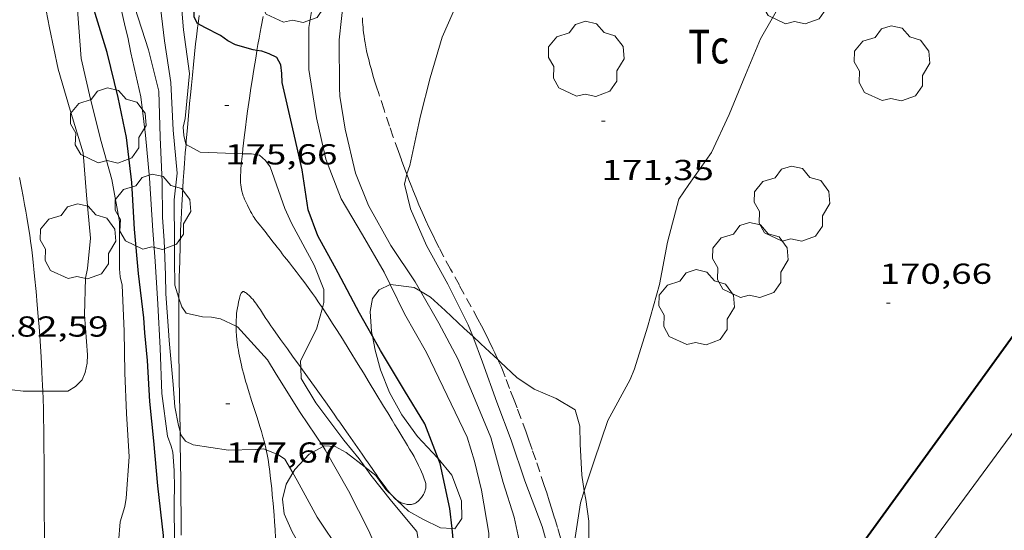
# Model space of a CAD drawing. Units: inches. Extents: x 453000 to 454005, y 4601498 to 4602002.
# Drawn here: x 453849 to 453900, y 4601883 to 4601909 of the extents above; entities that cross this region are included whole.
import ezdxf
from ezdxf.enums import TextEntityAlignment as Align

# ---------------------------------------------------------------- set-up
doc = ezdxf.new("R2010")
doc.units = ezdxf.units.IN
doc.header["$MEASUREMENT"] = 0
doc.linetypes.add('TRAZOS', pattern=[0.75, 0.5, -0.25])
for name, color, linetype, lineweight in [('ARBRE', 7, 'Continuous', 0), ('BOSC', 7, 'Continuous', 0), ('CAMI i PISTA FORESTAL', 7, 'Continuous', 0), ('CORBA DE NIVELL', 7, 'Continuous', 0), ('CORBA MESTRA', 7, 'Continuous', 0), ('COTA ALTIMETRICA', 7, 'Continuous', 0), ('FACANA EXTERIOR', 7, 'Continuous', 0), ('LINIA VOLUMETRICA', 7, 'Continuous', 0), ('PARCEL-LA DE CONREU', 7, 'Continuous', 0)]:
    doc.layers.add(name, color=color, linetype=linetype, lineweight=lineweight)
doc.styles.add('Style-Arial', font='ARIAL.TTF')
doc.linetypes.add('bosc', pattern='A,-2.235,[9,dgnlstyle-mataro.shx,S=0.035752,R=0,X=0,Y=0],-2.235', length=4.47)

# ---------------------------------------------------------------- blocks, each defined once
blk = doc.blocks.new('ARBRE')
at = {"color": 0, "linetype": 'ByBlock', "lineweight": -2, "flags": 128}
blk.add_lwpolyline([(-0.507, -1.872), (-1.415, -1.448), (-1.697, -0.94), (-1.675, -0.342), (-1.951, 0.138), (-1.943, 0.686), (-1.511, 1.208), (-0.871, 1.406), (-0.543, 1.846), (-0.027, 2.012), (0.541, 1.882), (0.933, 1.428), (1.495, 1.262), (1.921, 0.694), (1.969, 0.068), (1.593, -0.562), (1.593, -1.098), (1.229, -1.618), (0.505, -1.886), (-0.049, -1.762), (-0.507, -1.872)], dxfattribs=at)
blk = doc.blocks.new('COTA')
at = {"color": 0, "linetype": 'ByBlock', "lineweight": -2}
blk.add_line((0, 0), (0.2, 0), dxfattribs=at)

msp = doc.modelspace()

# ---------------------------------------------------------------- linework, layer by layer
at = {"layer": 'BOSC', "color": 3, "linetype": 'bosc', "lineweight": 20}
for points in [[(453866.974, 4601893.086, 179.42), (453866.93, 4601893.318, 179.398), (453866.86, 4601894.353, 179.334), (453866.975, 4601895.039, 179.27), (453867.316, 4601895.473, 179.222), (453867.898, 4601895.756, 179.176)], [(453867.898, 4601895.756, 179.176), (453867.913, 4601895.764, 179.174), (453869.142, 4601895.599, 179.086), (453869.472, 4601895.403, 179.061)], [(453869.472, 4601895.403, 179.061), (453869.979, 4601895.1, 179.022), (453870.751, 4601894.401, 178.918), (453871.731, 4601893.476, 178.75), (453872.173, 4601893.074, 178.693)], [(453870.383, 4601886.733, 179.427), (453870.353, 4601886.769, 179.43), (453869.309, 4601887.883, 179.606), (453868.5, 4601888.997, 179.71), (453867.866, 4601890.155, 179.686), (453867.388, 4601891.325, 179.582), (453867.112, 4601892.361, 179.486), (453866.974, 4601893.086, 179.42)], [(453872.173, 4601893.074, 178.693), (453872.597, 4601892.686, 178.638), (453873.49, 4601891.844, 178.525)], [(453873.49, 4601891.844, 178.525), (453873.607, 4601891.732, 178.51), (453874.455, 4601890.939, 178.446), (453875.359, 4601890.332, 178.446), (453876.497, 4601889.85, 178.43), (453877.485, 4601889.262, 178.358), (453877.733, 4601888.42, 178.278), (453877.739, 4601887.477, 178.23), (453877.829, 4601885.87, 178.182), (453877.958, 4601885.064, 178.192)], [(453862.847, 4601885.986, 181.573), (453862.959, 4601886.172, 181.542), (453863.702, 4601886.966, 181.438), (453864.417, 4601887.358, 181.306)], [(453864.417, 4601887.358, 181.306), (453864.478, 4601887.392, 181.294), (453865.035, 4601887.363, 181.118), (453865.617, 4601887.047, 180.862), (453866.598, 4601886.281, 180.467)], [(453871.101, 4601883.101, 179.308), (453871.239, 4601883.091, 179.294), (453871.608, 4601883.624, 179.294), (453871.596, 4601884.533, 179.318), (453871.086, 4601885.875, 179.342), (453870.383, 4601886.733, 179.427)], [(453866.598, 4601886.281, 180.467), (453867.147, 4601885.853, 180.246), (453867.663, 4601885.129, 179.998), (453868.046, 4601884.764, 179.874)], [(453865.434, 4601875.188, 182.27), (453865.434, 4601876.136, 182.182), (453864.978, 4601877.751, 182.086), (453864.488, 4601878.981, 182.038), (453864.111, 4601880.035, 182.03), (453863.786, 4601881.058, 182.03), (453863.319, 4601882.059, 182.03), (453862.818, 4601882.929, 182.014), (453862.408, 4601883.862, 181.918), (453862.306, 4601884.621, 181.806), (453862.497, 4601885.409, 181.67), (453862.847, 4601885.986, 181.573)], [(453868.046, 4601884.764, 179.874), (453868.253, 4601884.566, 179.806)], [(453877.958, 4601885.064, 178.192), (453878.031, 4601884.605, 178.198), (453878.194, 4601883.479, 178.278), (453878.188, 4601882.567, 178.47), (453878.07, 4601881.732, 178.694), (453878.048, 4601880.954, 178.862), (453878.335, 4601880.209, 178.966), (453878.756, 4601879.566, 179.102), (453879.057, 4601878.927, 179.182), (453879.113, 4601878.429, 179.19), (453879.051, 4601878.334, 179.19)], [(453868.253, 4601884.566, 179.806), (453868.843, 4601884.002, 179.614), (453869.591, 4601883.588, 179.542), (453870.501, 4601883.141, 179.366), (453871.101, 4601883.101, 179.308)]]:
    msp.add_polyline3d(points, dxfattribs=at)
at = {"layer": 'CAMI i PISTA FORESTAL', "color": 7, "linetype": 'Continuous', "lineweight": 0}
for points in [[(453857.991, 4601909.7, 174.96), (453857.934, 4601909.268, 175.012)], [(453860.99, 4601907.896, 174.965), (453861.043, 4601908.204, 174.917), (453861.099, 4601908.528, 174.87), (453861.153, 4601908.831, 174.827), (453861.205, 4601909.114, 174.789), (453861.308, 4601909.646, 174.722)], [(453857.934, 4601909.268, 175.012), (453857.908, 4601909.066, 175.036), (453857.849, 4601908.591, 175.093), (453857.807, 4601908.235, 175.137), (453857.749, 4601907.7, 175.203), (453857.694, 4601907.165, 175.27), (453857.64, 4601906.608, 175.343), (453857.59, 4601906.086, 175.418), (453857.544, 4601905.596, 175.491), (453857.5, 4601905.137, 175.564), (453857.46, 4601904.707, 175.634), (453857.387, 4601903.9, 175.77), (453857.327, 4601903.194, 175.892), (453857.313, 4601903.023, 175.922)], [(453860.238, 4601902.54, 175.978), (453860.264, 4601902.791, 175.927), (453860.331, 4601903.379, 175.809), (453860.394, 4601903.893, 175.705), (453860.451, 4601904.343, 175.615), (453860.504, 4601904.736, 175.537), (453860.601, 4601905.425, 175.403), (453860.677, 4601905.941, 175.305), (453860.736, 4601906.329, 175.234), (453860.828, 4601906.91, 175.13), (453860.923, 4601907.491, 175.03), (453860.984, 4601907.859, 174.97), (453860.99, 4601907.896, 174.965)], [(453857.313, 4601903.023, 175.922), (453857.276, 4601902.576, 176.001), (453857.234, 4601902.035, 176.096), (453857.199, 4601901.562, 176.179), (453857.17, 4601901.148, 176.25), (453857.124, 4601900.423, 176.373), (453857.093, 4601899.879, 176.461), (453857.072, 4601899.471, 176.525), (453857.045, 4601898.859, 176.617), (453857.033, 4601898.553, 176.66), (453857.023, 4601898.247, 176.702), (453857.012, 4601897.877, 176.748), (453857.001, 4601897.529, 176.785), (453856.992, 4601897.202, 176.815), (453856.984, 4601896.894, 176.841), (453856.977, 4601896.606, 176.862), (453856.965, 4601896.064, 176.896), (453856.956, 4601895.589, 176.923), (453856.948, 4601895.056, 176.952)], [(453860.194, 4601902.119, 176.062), (453860.238, 4601902.54, 175.978)], [(453864.382, 4601894.54, 175.996), (453864.332, 4601894.615, 176.006), (453864.17, 4601894.853, 176.041), (453864.016, 4601895.076, 176.078), (453863.869, 4601895.283, 176.117), (453863.729, 4601895.476, 176.155), (453863.464, 4601895.837, 176.232), (453863.228, 4601896.152, 176.3), (453863.019, 4601896.425, 176.36), (453862.835, 4601896.665, 176.409), (453862.674, 4601896.873, 176.449), (453862.532, 4601897.056, 176.482), (453862.408, 4601897.216, 176.508), (453862.299, 4601897.355, 176.528), (453862.204, 4601897.478, 176.544), (453862.038, 4601897.692, 176.567), (453861.913, 4601897.852, 176.58), (453861.82, 4601897.973, 176.586), (453861.681, 4601898.154, 176.591), (453861.542, 4601898.335, 176.59), (453861.463, 4601898.437, 176.586), (453861.323, 4601898.614, 176.573), (453861.111, 4601898.88, 176.546), (453861.007, 4601899.013, 176.532), (453860.904, 4601899.148, 176.518), (453860.845, 4601899.231, 176.51), (453860.796, 4601899.306, 176.503), (453860.717, 4601899.441, 176.491), (453860.662, 4601899.545, 176.482), (453860.502, 4601899.863, 176.454), (453860.413, 4601900.044, 176.439), (453860.352, 4601900.18, 176.427), (453860.309, 4601900.284, 176.416), (453860.279, 4601900.362, 176.408), (453860.24, 4601900.482, 176.392), (453860.223, 4601900.543, 176.384), (453860.207, 4601900.604, 176.374), (453860.191, 4601900.676, 176.362), (453860.167, 4601900.811, 176.337), (453860.152, 4601900.93, 176.313), (453860.142, 4601901.034, 176.291), (453860.137, 4601901.125, 176.272), (453860.134, 4601901.284, 176.236), (453860.136, 4601901.404, 176.21), (453860.145, 4601901.583, 176.171), (453860.159, 4601901.761, 176.134), (453860.194, 4601902.119, 176.062)], [(453848.676, 4601901.296, 182.914), (453848.782, 4601900.773, 182.883), (453848.872, 4601900.314, 182.855), (453848.947, 4601899.913, 182.829), (453849.01, 4601899.561, 182.806), (453849.064, 4601899.253, 182.784), (453849.152, 4601898.714, 182.745), (453849.213, 4601898.308, 182.714), (453849.256, 4601898.003, 182.691), (453849.315, 4601897.546, 182.653), (453849.368, 4601897.087, 182.614), (453849.462, 4601896.182, 182.535), (453849.538, 4601895.391, 182.466), (453849.6, 4601894.698, 182.405), (453849.651, 4601894.092, 182.353), (453849.692, 4601893.561, 182.306), (453849.726, 4601893.097, 182.266), (453849.781, 4601892.284, 182.195), (453849.817, 4601891.674, 182.142), (453849.841, 4601891.216, 182.102), (453849.873, 4601890.529, 182.042), (453849.885, 4601890.224, 182.016)], [(453859.905, 4601893.605, 177.012), (453859.904, 4601893.642, 177.005), (453859.905, 4601893.776, 176.981), (453859.909, 4601893.893, 176.96), (453859.921, 4601894.098, 176.923), (453859.935, 4601894.252, 176.897), (453859.949, 4601894.367, 176.877), (453859.975, 4601894.539, 176.849), (453860.007, 4601894.711, 176.822), (453860.017, 4601894.759, 176.815), (453860.027, 4601894.809, 176.81), (453860.038, 4601894.859, 176.805), (453860.061, 4601894.956, 176.796), (453860.083, 4601895.043, 176.79), (453860.104, 4601895.118, 176.784), (453860.124, 4601895.179, 176.78), (453860.143, 4601895.23, 176.776), (453860.16, 4601895.27, 176.772), (453860.176, 4601895.301, 176.769), (453860.19, 4601895.326, 176.766), (453860.203, 4601895.344, 176.764), (453860.215, 4601895.358, 176.761), (453860.236, 4601895.378, 176.757), (453860.252, 4601895.388, 176.753), (453860.265, 4601895.392, 176.751), (453860.284, 4601895.393, 176.747), (453860.304, 4601895.388, 176.742), (453860.35, 4601895.366, 176.731), (453860.395, 4601895.34, 176.72), (453860.439, 4601895.311, 176.709), (453860.482, 4601895.279, 176.699), (453860.523, 4601895.245, 176.688), (453860.564, 4601895.21, 176.677), (453860.603, 4601895.173, 176.667), (453860.641, 4601895.135, 176.657), (453860.715, 4601895.055, 176.637), (453860.785, 4601894.973, 176.617), (453860.85, 4601894.892, 176.599), (453860.912, 4601894.812, 176.582), (453860.969, 4601894.734, 176.565), (453861.077, 4601894.581, 176.534), (453861.172, 4601894.441, 176.507), (453861.336, 4601894.19, 176.461), (453861.458, 4601894.001, 176.427), (453861.549, 4601893.861, 176.402), (453861.617, 4601893.758, 176.384), (453861.717, 4601893.609, 176.358), (453861.766, 4601893.537, 176.346), (453861.815, 4601893.468, 176.334), (453862.216, 4601892.909, 176.241), (453862.567, 4601892.42, 176.163), (453862.874, 4601891.992, 176.099), (453863.142, 4601891.618, 176.045), (453863.264, 4601891.447, 176.022)], [(453856.948, 4601895.056, 176.952), (453856.943, 4601894.757, 176.968), (453856.937, 4601894.133, 177.004), (453856.935, 4601893.666, 177.036), (453856.935, 4601893.316, 177.064), (453856.935, 4601893.054, 177.087), (453856.937, 4601892.662, 177.127), (453856.94, 4601892.271, 177.174), (453856.945, 4601891.848, 177.232), (453856.95, 4601891.453, 177.293), (453856.955, 4601891.082, 177.354), (453856.96, 4601890.736, 177.414), (453856.97, 4601890.086, 177.534), (453857.002, 4601888.132, 177.913)], [(453869.053, 4601884.364, 175.263), (453869.099, 4601884.378, 175.254), (453869.14, 4601884.394, 175.245), (453869.176, 4601884.41, 175.238), (453869.207, 4601884.427, 175.232), (453869.261, 4601884.461, 175.221), (453869.301, 4601884.49, 175.214), (453869.331, 4601884.515, 175.209), (453869.376, 4601884.556, 175.203), (453869.42, 4601884.601, 175.198), (453869.471, 4601884.659, 175.194), (453869.516, 4601884.714, 175.191), (453869.554, 4601884.765, 175.189), (453869.587, 4601884.814, 175.187), (453869.615, 4601884.861, 175.186), (453869.64, 4601884.904, 175.185), (453869.66, 4601884.945, 175.184), (453869.694, 4601885.022, 175.184), (453869.717, 4601885.089, 175.184), (453869.732, 4601885.148, 175.185), (453869.742, 4601885.199, 175.186), (453869.748, 4601885.244, 175.187), (453869.751, 4601885.283, 175.188), (453869.751, 4601885.351, 175.19), (453869.747, 4601885.401, 175.192), (453869.742, 4601885.439, 175.193), (453869.73, 4601885.494, 175.196), (453869.713, 4601885.549, 175.198), (453869.646, 4601885.733, 175.208), (453869.582, 4601885.894, 175.217), (453869.524, 4601886.036, 175.226), (453869.47, 4601886.16, 175.234), (453869.371, 4601886.376, 175.249), (453869.292, 4601886.536, 175.259), (453869.23, 4601886.656, 175.267), (453869.134, 4601886.833, 175.277), (453869.034, 4601887.007, 175.286), (453868.904, 4601887.224, 175.293), (453868.791, 4601887.414, 175.294), (453868.394, 4601888.074, 175.289), (453868.294, 4601888.238, 175.29), (453868.144, 4601888.484, 175.296), (453868.069, 4601888.607, 175.302), (453867.994, 4601888.73, 175.31), (453867.767, 4601889.102, 175.341), (453867.555, 4601889.45, 175.373), (453867.158, 4601890.104, 175.438), (453866.811, 4601890.676, 175.501), (453866.507, 4601891.176, 175.559), (453866.24, 4601891.613, 175.612), (453865.771, 4601892.374, 175.709), (453865.416, 4601892.941, 175.783), (453865.149, 4601893.364, 175.839), (453864.946, 4601893.679, 175.881), (453864.641, 4601894.149, 175.944), (453864.382, 4601894.54, 175.996)], [(453860.08, 4601892.04, 177.287), (453860.051, 4601892.193, 177.262), (453860.024, 4601892.348, 177.237), (453860, 4601892.493, 177.212), (453859.98, 4601892.63, 177.189), (453859.948, 4601892.889, 177.143), (453859.926, 4601893.116, 177.102), (453859.913, 4601893.315, 177.065), (453859.906, 4601893.489, 177.033), (453859.905, 4601893.605, 177.012)], [(453861.466, 4601887.182, 178.037), (453861.447, 4601887.265, 178.025), (453861.372, 4601887.576, 177.98), (453861.296, 4601887.867, 177.937), (453861.22, 4601888.139, 177.897), (453861.145, 4601888.393, 177.858), (453860.998, 4601888.868, 177.787), (453860.732, 4601889.695, 177.659), (453860.534, 4601890.316, 177.561), (453860.463, 4601890.549, 177.525), (453860.402, 4601890.753, 177.492), (453860.301, 4601891.11, 177.435), (453860.23, 4601891.38, 177.392), (453860.18, 4601891.582, 177.36), (453860.112, 4601891.887, 177.311), (453860.08, 4601892.04, 177.287)], [(453863.264, 4601891.447, 176.022), (453863.612, 4601890.963, 175.955), (453863.964, 4601890.471, 175.892), (453864.228, 4601890.102, 175.848), (453864.623, 4601889.547, 175.785), (453865.018, 4601888.991, 175.726), (453865.153, 4601888.8, 175.708), (453865.279, 4601888.621, 175.695), (453865.515, 4601888.285, 175.675), (453865.722, 4601887.99, 175.662), (453866.444, 4601886.957, 175.626), (453866.624, 4601886.698, 175.614), (453866.76, 4601886.505, 175.602), (453866.963, 4601886.214, 175.58), (453867.064, 4601886.069, 175.566), (453867.166, 4601885.924, 175.55), (453867.28, 4601885.759, 175.529), (453867.477, 4601885.476, 175.488), (453867.628, 4601885.268, 175.454), (453867.746, 4601885.113, 175.428), (453867.84, 4601884.997, 175.409), (453867.913, 4601884.911, 175.396), (453868.029, 4601884.781, 175.376), (453868.046, 4601884.764, 175.374)], [(453849.885, 4601890.224, 182.016), (453849.9, 4601889.842, 181.982), (453849.917, 4601889.291, 181.934), (453849.93, 4601888.774, 181.889), (453849.939, 4601888.29, 181.847), (453849.95, 4601887.381, 181.768)], [(453857.002, 4601888.132, 177.913), (453857.007, 4601887.816, 177.974), (453857.016, 4601887.247, 178.078), (453857.023, 4601886.82, 178.15), (453857.027, 4601886.499, 178.202), (453857.03, 4601886.258, 178.238), (453857.035, 4601885.896, 178.289), (453857.039, 4601885.533, 178.334), (453857.046, 4601884.851, 178.413), (453857.053, 4601883.657, 178.547), (453857.057, 4601882.761, 178.643)], [(453849.95, 4601887.381, 181.768), (453849.956, 4601886.586, 181.699), (453849.965, 4601883.804, 181.456), (453849.971, 4601883.109, 181.396), (453849.977, 4601882.587, 181.35), (453849.991, 4601881.804, 181.282), (453850.011, 4601881.022, 181.214), (453850.024, 4601880.57, 181.177), (453850.034, 4601880.146, 181.146), (453850.043, 4601879.748, 181.121), (453850.059, 4601879, 181.078), (453850.076, 4601878.346, 181.046), (453850.096, 4601877.773, 181.02), (453850.11, 4601877.463, 181.007)], [(453862.084, 4601879.094, 179.013), (453862.082, 4601879.2, 179.003), (453862.072, 4601879.639, 178.961), (453862.062, 4601880.05, 178.92), (453862.038, 4601880.821, 178.84), (453862.012, 4601881.495, 178.766), (453861.984, 4601882.085, 178.699), (453861.956, 4601882.601, 178.639), (453861.929, 4601883.052, 178.584), (453861.902, 4601883.447, 178.536), (453861.876, 4601883.792, 178.492), (453861.827, 4601884.396, 178.415), (453861.785, 4601884.848, 178.356), (453861.752, 4601885.188, 178.311), (453861.697, 4601885.696, 178.243), (453861.637, 4601886.204, 178.174), (453861.611, 4601886.397, 178.147), (453861.582, 4601886.583, 178.122), (453861.551, 4601886.762, 178.096), (453861.518, 4601886.936, 178.072), (453861.483, 4601887.103, 178.048), (453861.466, 4601887.182, 178.037)], [(453868.046, 4601884.764, 175.374), (453868.09, 4601884.717, 175.367), (453868.153, 4601884.652, 175.358), (453868.193, 4601884.614, 175.353), (453868.232, 4601884.581, 175.348), (453868.253, 4601884.566, 175.346)], [(453868.253, 4601884.566, 175.346), (453868.27, 4601884.553, 175.344), (453868.345, 4601884.504, 175.337), (453868.412, 4601884.467, 175.33), (453868.473, 4601884.439, 175.325), (453868.527, 4601884.418, 175.32), (453868.575, 4601884.402, 175.316), (453868.659, 4601884.379, 175.309), (453868.721, 4601884.366, 175.304), (453868.768, 4601884.358, 175.3), (453868.837, 4601884.35, 175.293), (453868.904, 4601884.347, 175.286), (453868.937, 4601884.347, 175.282), (453868.999, 4601884.353, 175.273), (453869.053, 4601884.364, 175.263)]]:
    msp.add_polyline3d(points, dxfattribs=at)
at = {"layer": 'CORBA DE NIVELL', "color": 30, "linetype": 'Continuous', "lineweight": 0, "flags": 128}
for points, elevation in [([(453852.915, 4601903.163), (453852.361, 4601905.363), (453851.877, 4601907.476), (453851.708, 4601909.769), (453851.706, 4601910.275), (453851.549, 4601912.451), (453851.17, 4601914.5), (453851.035, 4601916.701), (453851.311, 4601918.984), (453851.526, 4601921.244), (453851.741, 4601922.625), (453852.046, 4601923.444), (453852.873, 4601925.498), (453853.673, 4601927.396), (453854.743, 4601929.161), (453856.243, 4601931.09), (453857.412, 4601932.797), (453858.674, 4601934.579), (453858.941, 4601935.035)], 181), ([(453855.853, 4601894.741), (453855.72, 4601896.973), (453855.598, 4601898.554), (453855.424, 4601901.267), (453855.209, 4601903.5), (453854.974, 4601905.494), (453854.456, 4601907.768), (453854.297, 4601908.583), (453854.16, 4601909.113), (453853.715, 4601911.116), (453853.572, 4601913.594), (453853.545, 4601915.821), (453853.825, 4601917.961), (453854.433, 4601920.398), (453855.02, 4601922.46), (453855.798, 4601924.821), (453856.722, 4601926.669), (453857.824, 4601928.847), (453858.794, 4601930.669), (453860.194, 4601932.743), (453860.845, 4601933.732)], 179), ([(453849.885, 4601890.224), (453851.185, 4601890.222), (453851.59, 4601890.467), (453851.926, 4601890.81), (453852.092, 4601891.2), (453852.194, 4601891.681), (453852.207, 4601892.11), (453852.05, 4601894.188), (453852.109, 4601896.085), (453852.204, 4601896.591), (453852.366, 4601898.159), (453852.148, 4601900.38), (453851.978, 4601902.576), (453851.306, 4601904.791), (453850.676, 4601906.918), (453850.233, 4601909.059), (453849.973, 4601910.42), (453849.883, 4601912.124), (453849.997, 4601914.46), (453849.985, 4601916.512), (453850.12, 4601918.648), (453850.174, 4601921.069), (453850.432, 4601923.154)], 182), ([(453868.753, 4601901.479), (453868.757, 4601901.501), (453868.914, 4601901.933), (453869.381, 4601904.097), (453869.474, 4601904.494), (453869.969, 4601906.48), (453870.592, 4601908.576), (453871.435, 4601910.496), (453872.514, 4601912.833), (453873.713, 4601914.746), (453874.934, 4601916.46), (453876.24, 4601918.264), (453877.434, 4601919.92), (453878.996, 4601921.414), (453879.852, 4601922.13)], 172), ([(453857.313, 4601903.023), (453857.308, 4601903.026), (453857.193, 4601903.483), (453857.161, 4601903.919), (453857.275, 4601904.37), (453857.484, 4601906.694), (453857.184, 4601908.965), (453857.043, 4601910.617)], 176), ([(453856.444, 4601892.85), (453856.404, 4601893.369), (453856.272, 4601895.269), (453856.247, 4601896.257), (453856.186, 4601898.031), (453856.088, 4601899.224), (453856.07, 4601901.056), (453855.966, 4601903.395), (453855.909, 4601905.777), (453855.364, 4601907.924), (453854.652, 4601910.112)], 178), ([(453856.948, 4601895.056), (453856.734, 4601895.729), (453856.716, 4601896.996), (453856.717, 4601897.915), (453856.703, 4601900.152), (453856.847, 4601901.522), (453856.639, 4601903.759), (453856.524, 4601906.237), (453856.196, 4601908.387), (453855.935, 4601910.571)], 177), ([(453877.958, 4601885.064), (453878.465, 4601886.617), (453879.185, 4601888.713), (453880.333, 4601890.826), (453880.563, 4601891.377), (453881.237, 4601893.539), (453881.858, 4601895.761), (453882.279, 4601897.95), (453882.861, 4601900.174), (453883.369, 4601900.94), (453884.553, 4601902.598), (453885.469, 4601904.568), (453886.314, 4601906.625), (453887.097, 4601908.491), (453888.228, 4601910.475)], 171), ([(453853.685, 4601879.359), (453853.719, 4601881.303), (453853.903, 4601883.453), (453854.142, 4601884.255), (453854.201, 4601884.687), (453854.36, 4601886.83), (453854.234, 4601889.076), (453854.139, 4601891.178), (453854.105, 4601893.332), (453854.004, 4601895.722), (453853.89, 4601896.15), (453853.865, 4601896.562), (453853.862, 4601899.021), (453853.459, 4601901.2), (453852.915, 4601903.163)], 181), ([(453856.598, 4601880.943), (453856.711, 4601882.246), (453856.694, 4601884.543), (453856.709, 4601885.22), (453856.694, 4601886.118), (453856.635, 4601887.056), (453856.546, 4601887.37), (453856.345, 4601887.888), (453856.063, 4601890.103), (453855.972, 4601892.451), (453855.853, 4601894.741)], 179), ([(453857.002, 4601888.132), (453856.92, 4601888.447), (453856.738, 4601889.416), (453856.649, 4601890.58), (453856.444, 4601892.85)], 178)]:
    msp.add_lwpolyline(points, dxfattribs=dict(at, elevation=elevation))
at = {"layer": 'CORBA DE NIVELL', "color": 30, "linetype": 'Continuous', "lineweight": 0}
for points, elevation in [([(453869.472, 4601895.403), (453869.192, 4601895.887), (453867.928, 4601897.776), (453866.773, 4601899.858), (453866.098, 4601901.534), (453865.564, 4601903.816), (453865.283, 4601905.514), (453865.274, 4601905.947), (453865.244, 4601908.445), (453865.499, 4601910.675), (453865.895, 4601912.759), (453866.667, 4601914.823), (453867.422, 4601916.729), (453868.743, 4601918.357), (453870.203, 4601919.955), (453870.693, 4601920.621), (453870.668, 4601921.033), (453870.65, 4601921.332)], 173), ([(453867.898, 4601895.756), (453867.587, 4601896.394), (453866.464, 4601898.333), (453865.351, 4601900.201), (453864.559, 4601902.253), (453864.081, 4601904.399), (453863.685, 4601906.905), (453863.678, 4601909.078), (453863.97, 4601910.864), (453864.65, 4601912.961), (453864.931, 4601915.21), (453864.725, 4601915.602), (453864.392, 4601915.994), (453864.159, 4601916.241)], 174), ([(453860.238, 4601902.54), (453858.052, 4601902.619), (453857.313, 4601903.023)], 176), ([(453864.382, 4601894.54), (453864.463, 4601894.831), (453864.453, 4601895.499), (453863.958, 4601896.764), (453862.772, 4601898.932), (453862.442, 4601899.697), (453861.667, 4601901.85), (453861.44, 4601902.188), (453861.12, 4601902.463), (453860.708, 4601902.536), (453860.306, 4601902.538), (453860.238, 4601902.54)], 176), ([(453872.173, 4601893.074), (453871.943, 4601893.672), (453870.879, 4601895.778), (453869.783, 4601897.775), (453868.947, 4601899.681), (453868.634, 4601900.966), (453868.753, 4601901.479)], 172), ([(453871.546, 4601862.457), (453871.634, 4601862.858), (453871.964, 4601865.023), (453872.14, 4601867.324), (453872.289, 4601869.342), (453872.638, 4601871.647), (453872.741, 4601874.025), (453872.826, 4601876.135), (453872.856, 4601878.226), (453872.915, 4601880.582), (453873.001, 4601882.859), (453872.63, 4601885.09), (453872.263, 4601886.594), (453871.892, 4601887.845), (453870.855, 4601890.01), (453869.783, 4601892.238), (453868.637, 4601894.239), (453867.898, 4601895.756)], 174), ([(453876.953, 4601872.072), (453876.86, 4601872.592), (453876.377, 4601875.066), (453875.743, 4601877.171), (453875.351, 4601879.182), (453874.791, 4601881.515), (453874.315, 4601883.702), (453873.753, 4601885.495), (453873.111, 4601887.82), (453872.219, 4601889.988), (453871.407, 4601891.9), (453870.424, 4601893.751), (453869.472, 4601895.403)], 173), ([(453859.905, 4601893.605), (453859.108, 4601893.983), (453858.64, 4601894.066), (453858.172, 4601894.08), (453857.322, 4601894.275), (453857.092, 4601894.603), (453856.948, 4601895.056)], 177), ([(453863.264, 4601891.447), (453863.249, 4601891.789), (453863.849, 4601893.015), (453864.074, 4601893.447), (453864.382, 4601894.54)], 176), ([(453864.417, 4601887.358), (453863.232, 4601889.126), (453861.979, 4601891.111), (453861.536, 4601891.855), (453859.987, 4601893.566), (453859.905, 4601893.605)], 177), ([(453877.889, 4601873.86), (453877.621, 4601875.117), (453877.089, 4601877.313), (453876.525, 4601879.584), (453876.157, 4601881.866), (453875.78, 4601883.213), (453874.883, 4601885.583), (453874.173, 4601887.684), (453873.431, 4601889.665), (453872.687, 4601891.732), (453872.173, 4601893.074)], 172), ([(453866.598, 4601886.281), (453866.289, 4601886.71), (453865.5, 4601887.687), (453864.042, 4601889.615), (453863.289, 4601890.885), (453863.264, 4601891.447)], 176), ([(453845.028, 4601890.718), (453845.125, 4601890.78), (453845.691, 4601890.731), (453846.571, 4601890.507), (453848.876, 4601890.227), (453849.885, 4601890.224)], 182), ([(453861.466, 4601887.182), (453861.336, 4601887.232), (453860.91, 4601887.198), (453859.508, 4601887.163), (453857.68, 4601887.446), (453857.287, 4601887.63), (453857.047, 4601887.959), (453857.002, 4601888.132)], 178), ([(453862.847, 4601885.986), (453862.442, 4601886.698), (453862.11, 4601886.934), (453861.466, 4601887.182)], 178), ([(453863.429, 4601854.755), (453863.436, 4601854.774), (453864.306, 4601856.614), (453865.094, 4601858.767), (453865.707, 4601860.876), (453866.531, 4601863.172), (453867.244, 4601865.292), (453867.871, 4601867.353), (453868.063, 4601869.548), (453868.376, 4601871.779), (453868.499, 4601873.974), (453868.397, 4601876.1), (453868.25, 4601878.332), (453867.955, 4601880.469), (453867.725, 4601880.854), (453866.767, 4601883.016), (453865.733, 4601885.066), (453864.528, 4601887.192), (453864.417, 4601887.358)], 177), ([(453868.058, 4601864.436), (453868.674, 4601866.596), (453869.038, 4601868.922), (453869.292, 4601871.307), (453869.513, 4601873.698), (453869.733, 4601876.02), (453869.71, 4601878.465), (453869.71, 4601880.516), (453869.272, 4601882.954), (453867.971, 4601884.518), (453866.891, 4601885.875), (453866.598, 4601886.281)], 176), ([(453858.145, 4601848.324), (453859.16, 4601849.877), (453860.502, 4601852.046), (453861.687, 4601854.008), (453862.429, 4601856.003), (453863.168, 4601858.044), (453863.904, 4601860.131), (453864.689, 4601862.302), (453865.581, 4601864.528), (453866.372, 4601866.147), (453866.481, 4601866.633), (453867, 4601868.569), (453867.181, 4601870.863), (453867.296, 4601873.083), (453867.287, 4601875.342), (453866.821, 4601877.458), (453866.206, 4601879.606), (453865.329, 4601881.864), (453864.106, 4601883.693), (453863.069, 4601885.594), (453862.847, 4601885.986)], 178), ([(453879.051, 4601878.334), (453879.05, 4601878.335), (453877.69, 4601880.332), (453877.374, 4601881.077), (453877.342, 4601881.485), (453877.382, 4601881.972), (453877.754, 4601884.439), (453877.958, 4601885.064)], 171)]:
    msp.add_lwpolyline(points, dxfattribs=dict(at, elevation=elevation))
at = {"layer": 'CORBA MESTRA', "color": 30, "linetype": 'Continuous', "lineweight": 30, "flags": 128}
for points, elevation in [([(453857.934, 4601909.268), (453857.913, 4601909.28), (453857.729, 4601909.639), (453857.734, 4601910.121), (453857.858, 4601911.961), (453857.949, 4601913.133), (453857.968, 4601913.566), (453858.233, 4601915.949), (453858.782, 4601917.926), (453859.634, 4601919.988), (453860.482, 4601921.831), (453861.383, 4601923.683), (453862.431, 4601925.911), (453863.368, 4601927.905), (453864.463, 4601929.814), (453865.532, 4601931.217), (453865.768, 4601931.549), (453865.975, 4601931.937), (453866.858, 4601933.953), (453867.814, 4601935.921), (453868.887, 4601937.932), (453869.824, 4601939.76)], 175), ([(453856.194, 4601880.914), (453856.146, 4601882.749), (453855.858, 4601885.321), (453855.648, 4601887.644), (453855.439, 4601889.686), (453855.31, 4601891.822), (453855.181, 4601893.249), (453855.131, 4601894.031), (453854.852, 4601896.326), (453854.638, 4601898.627), (453854.507, 4601901.045), (453854.229, 4601903.381), (453853.802, 4601905.455), (453853.225, 4601907.785), (453852.605, 4601909.802), (453852.417, 4601910.754), (453852.47, 4601912.979), (453852.658, 4601915.083), (453852.793, 4601917.414), (453852.876, 4601918.732)], 180)]:
    msp.add_lwpolyline(points, dxfattribs=dict(at, elevation=elevation))
at = {"layer": 'CORBA MESTRA', "color": 30, "linetype": 'Continuous', "lineweight": 30, "elevation": 175}
for points in [[(453860.99, 4601907.896), (453860.8, 4601907.932), (453859.878, 4601908.175), (453859.473, 4601908.39), (453859.108, 4601908.661), (453858.29, 4601909.075), (453857.934, 4601909.268)], [(453866.974, 4601893.086), (453866.311, 4601894.271), (453865.192, 4601896.358), (453864.151, 4601898.277), (453863.637, 4601899.625), (453863.341, 4601901.694), (453862.855, 4601903.824), (453862.289, 4601906.222), (453862.284, 4601906.705), (453862.229, 4601907.146), (453862.025, 4601907.52), (453861.628, 4601907.711), (453861.239, 4601907.849), (453860.99, 4601907.896)], [(453870.383, 4601886.733), (453869.687, 4601888.528), (453868.636, 4601890.253), (453867.399, 4601892.327), (453866.974, 4601893.086)], [(453871.101, 4601883.101), (453870.988, 4601884.146), (453870.485, 4601886.469), (453870.383, 4601886.733)], [(453869.014, 4601859.669), (453869.134, 4601860.502), (453869.414, 4601862.613), (453869.919, 4601865.017), (453870.202, 4601867.178), (453870.442, 4601869.192), (453870.689, 4601871.406), (453870.803, 4601871.857), (453870.85, 4601872.32), (453870.837, 4601874.459), (453870.824, 4601876.667), (453870.907, 4601878.669), (453871.118, 4601880.78), (453871.236, 4601881.839), (453871.101, 4601883.101)]]:
    msp.add_lwpolyline(points, dxfattribs=at)
at = {"layer": 'FACANA EXTERIOR', "color": 1, "linetype": 'Continuous', "lineweight": 40}
msp.add_polyline3d([(453880.987, 4601867.865, 173.66), (453883.234, 4601870.953, 173.574), (453883.813, 4601870.518, 173.486), (453896.917, 4601888.61, 173.686), (453906.074, 4601901.244, 173.989)], dxfattribs=at)
at = {"layer": 'LINIA VOLUMETRICA', "color": 1, "linetype": 'Continuous', "lineweight": 20, "elevation": 172.013, "flags": 128}
msp.add_lwpolyline([(453877.472, 4601831.105), (453864.876, 4601840.167), (453906.073, 4601896.108)], dxfattribs=at)
at = {"layer": 'PARCEL-LA DE CONREU', "color": 7, "linetype": 'TRAZOS', "lineweight": 0}
for points in [[(453866.518, 4601908.802, 172.45), (453866.501, 4601908.953, 172.454), (453866.487, 4601909.095, 172.458), (453866.476, 4601909.228, 172.461), (453866.467, 4601909.352, 172.463), (453866.457, 4601909.585, 172.468)], [(453868.753, 4601901.479, 172.011), (453868.653, 4601901.741, 172.03), (453868.474, 4601902.227, 172.065), (453868.32, 4601902.654, 172.096), (453868.058, 4601903.403, 172.15), (453867.865, 4601903.967, 172.19), (453867.58, 4601904.815, 172.25), (453867.299, 4601905.666, 172.31), (453867.191, 4601905.999, 172.332), (453867.091, 4601906.315, 172.351), (453867, 4601906.614, 172.368), (453866.919, 4601906.898, 172.382), (453866.846, 4601907.165, 172.394), (453866.782, 4601907.417, 172.405), (453866.725, 4601907.654, 172.414), (453866.676, 4601907.877, 172.422), (453866.633, 4601908.086, 172.429), (453866.597, 4601908.283, 172.436), (453866.566, 4601908.467, 172.441), (453866.54, 4601908.64, 172.446), (453866.518, 4601908.802, 172.45)], [(453873.49, 4601891.844, 171.278), (453873.428, 4601891.98, 171.288), (453873.324, 4601892.208, 171.305), (453873.221, 4601892.429, 171.321), (453873.016, 4601892.852, 171.354), (453872.818, 4601893.247, 171.384), (453872.628, 4601893.614, 171.412), (453872.447, 4601893.957, 171.439), (453872.101, 4601894.598, 171.489), (453871.485, 4601895.714, 171.576), (453871.024, 4601896.552, 171.642), (453870.684, 4601897.183, 171.691), (453870.434, 4601897.66, 171.728), (453870.251, 4601898.02, 171.756), (453870.116, 4601898.291, 171.776), (453869.918, 4601898.701, 171.807), (453869.727, 4601899.115, 171.838), (453869.549, 4601899.515, 171.868), (453869.387, 4601899.892, 171.895), (453869.239, 4601900.247, 171.921), (453869.103, 4601900.58, 171.946), (453868.978, 4601900.893, 171.969), (453868.863, 4601901.187, 171.99), (453868.753, 4601901.479, 172.011)], [(453876.724, 4601882.622, 170.983), (453876.568, 4601883.152, 170.981), (453876.418, 4601883.647, 170.982), (453876.275, 4601884.111, 170.983), (453876.139, 4601884.545, 170.985), (453876.009, 4601884.952, 170.989), (453875.886, 4601885.332, 170.993), (453875.65, 4601886.044, 171.003), (453875.44, 4601886.665, 171.016), (453875.252, 4601887.208, 171.03), (453875.084, 4601887.682, 171.044), (453874.936, 4601888.096, 171.059), (453874.673, 4601888.819, 171.089), (453874.472, 4601889.36, 171.115), (453874.319, 4601889.765, 171.136), (453874.087, 4601890.372, 171.173), (453873.852, 4601890.977, 171.214), (453873.746, 4601891.242, 171.233), (453873.64, 4601891.498, 171.252), (453873.534, 4601891.743, 171.27), (453873.49, 4601891.844, 171.278)]]:
    msp.add_polyline3d(points, dxfattribs=at)

# ---------------------------------------------------------------- block references
at = {"layer": 'ARBRE', "color": 3, "linetype": 'Continuous', "lineweight": 0, "xscale": 1.000001550400009, "yscale": 1.000001550399986, "zscale": 1.0000015504, "rotation": 359.9995652666707}
for p in [(453862.879, 4601911.225, 174.542), (453888.899, 4601911.151, 171.494), (453878.052, 4601907.394, 171.934), (453893.899, 4601907.162, 171.126), (453853.271, 4601903.941, 180.95), (453855.584, 4601899.466, 180.79), (453888.721, 4601899.883, 171.198), (453851.706, 4601897.933, 182.566), (453886.557, 4601896.962, 171.126), (453883.776, 4601894.517, 171.07)]:
    msp.add_blockref('ARBRE', p, dxfattribs=at)
at = {"layer": 'COTA ALTIMETRICA', "color": 7, "linetype": 'Continuous', "lineweight": 0, "xscale": 1.000001550400009, "yscale": 1.000001550399986, "zscale": 1.0000015504, "rotation": 359.9995652666707}
for p in [(453859.332, 4601905.029, 175.656), (453878.846, 4601904.218, 171.352), (453893.618, 4601894.795, 170.656), (453859.375, 4601889.57, 177.672)]:
    msp.add_blockref('COTA', p, dxfattribs=at)

# ---------------------------------------------------------------- texts
at = {"layer": 'COTA ALTIMETRICA', "color": 7, "linetype": 'Continuous', "lineweight": 0, "style": 'Style-Arial', "width": 1.333331}
for s, p in [('175,66', (453859.332, 4601903.029, 175.656)), ('171,35', (453878.845, 4601902.218, 171.352)), ('170,66', (453893.267, 4601896.84, 170.656)), ('182,59', (453847.465, 4601894.104, 182.592)), ('177,67', (453859.375, 4601887.57, 177.672))]:
    msp.add_text(s, height=1.05, rotation=359.9996, dxfattribs=at).set_placement(p, align=Align.TOP_LEFT)
at = {"layer": 'PARCEL-LA DE CONREU', "color": 3, "linetype": 'Continuous', "lineweight": 0, "style": 'Style-Arial', "width": 0.799998}
msp.add_text('Tc', height=1.75, rotation=359.9996, dxfattribs=at).set_placement((453884.399, 4601908.088, 171.246), align=Align.MIDDLE_CENTER)

doc.saveas('drawing.dxf')
